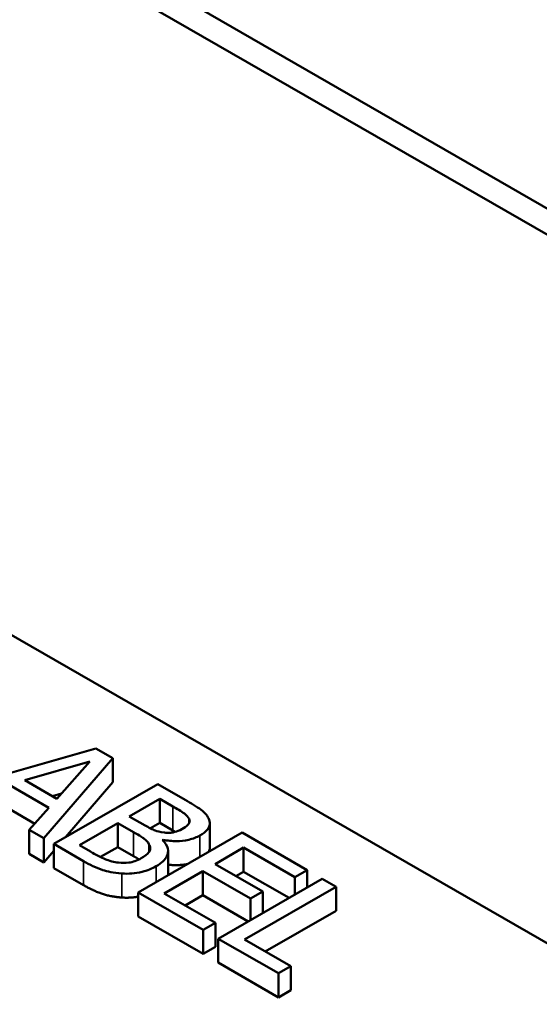
# Model space of a CAD drawing. Units: inches. Extents: x 1.2 to 53.8, y 0.5 to 41.9.
# Drawn here: x 45.5 to 46.4, y 27.5 to 29.1 of the extents above; entities that cross this region are included whole.
import ezdxf

# ---------------------------------------------------------------- set-up
doc = ezdxf.new("R2010")
doc.units = ezdxf.units.IN
doc.header["$LTSCALE"] = 2.5
doc.header["$MEASUREMENT"] = 0
doc.layers.add('Visible (ANSI)', color=7, linetype='Continuous', lineweight=50)
doc.layers.add('Visible Narrow (ANSI)', color=7, linetype='Continuous', lineweight=35)

msp = doc.modelspace()

# ---------------------------------------------------------------- linework, layer by layer
at = {"layer": 'Visible (ANSI)'}
for p, q in [((50.6359, 26.3343), (42.1506, 31.2206)), ((45.7745, 29.1783), (47.1888, 28.3639)), ((43.6702, 29.1403), (47.0785, 27.1777)), ((45.6175, 27.9086), (45.3834, 27.8418)), ((45.6465, 27.8919), (45.6175, 27.9086)), ((45.4969, 27.8545), (45.6074, 27.8867)), ((45.5293, 27.7558), (45.6465, 27.8919)), ((45.6074, 27.8867), (45.5515, 27.8231)), ((45.6465, 27.8511), (45.6465, 27.8919)), ((45.5515, 27.8231), (45.4969, 27.8545)), ((45.6465, 27.8511), (45.5661, 27.7577)), ((45.4704, 27.8466), (45.5379, 27.8078)), ((45.7228, 27.848), (45.546, 27.7462)), ((45.7697, 27.821), (45.7228, 27.848)), ((45.5591, 27.8318), (45.544, 27.8274)), ((45.6745, 27.7931), (45.7263, 27.8229)), ((45.7263, 27.8229), (45.7487, 27.8099)), ((45.7263, 27.782), (45.7263, 27.8229)), ((45.5139, 27.7807), (45.4704, 27.8058)), ((45.5379, 27.8078), (45.5045, 27.7701)), ((45.7012, 27.7778), (45.6745, 27.7931)), ((45.7763, 27.7816), (45.7763, 27.7888)), ((45.5045, 27.7292), (45.5045, 27.7701)), ((45.5045, 27.7701), (45.5293, 27.7558)), ((45.5896, 27.7442), (45.6549, 27.7818)), ((45.6549, 27.7818), (45.6816, 27.7665)), ((45.6549, 27.7409), (45.6549, 27.7818)), ((45.7263, 27.782), (45.7103, 27.7728)), ((45.7487, 27.7691), (45.7263, 27.782)), ((45.8114, 27.7405), (45.8114, 27.7814)), ((45.5293, 27.7149), (45.5293, 27.7558)), ((45.8661, 27.7655), (45.6893, 27.6637)), ((45.7311, 27.7528), (45.732, 27.7533)), ((45.732, 27.7519), (45.732, 27.7533)), ((45.9767, 27.7018), (45.8661, 27.7655)), ((45.546, 27.7344), (45.5293, 27.7149)), ((45.546, 27.7462), (45.5968, 27.717)), ((45.546, 27.7053), (45.546, 27.7462)), ((45.6086, 27.7332), (45.5896, 27.7442)), ((45.6549, 27.7409), (45.6256, 27.7241)), ((45.6816, 27.7256), (45.6549, 27.7409)), ((45.7404, 27.6932), (45.7404, 27.7341)), ((45.8202, 27.712), (45.8687, 27.7399)), ((45.8687, 27.699), (45.8687, 27.7399)), ((45.8687, 27.7399), (45.9558, 27.6897)), ((45.5293, 27.7149), (45.5045, 27.7292)), ((45.5968, 27.6761), (45.546, 27.7053)), ((45.7337, 27.6622), (45.7993, 27.7)), ((45.7993, 27.7), (45.8805, 27.6532)), ((45.7993, 27.6591), (45.7993, 27.7)), ((45.9015, 27.6652), (45.8202, 27.712)), ((45.9558, 27.6897), (45.9767, 27.7018)), ((45.9767, 27.6721), (45.9767, 27.7018)), ((46.0025, 27.6869), (45.8257, 27.5851)), ((45.8687, 27.699), (45.8557, 27.6916)), ((45.946, 27.6545), (45.8687, 27.699)), ((45.9558, 27.66), (45.9558, 27.6897)), ((46.0259, 27.6734), (46.0025, 27.6869)), ((45.8701, 27.5837), (46.0259, 27.6734)), ((46.0259, 27.6325), (46.0259, 27.6734)), ((45.6893, 27.6228), (45.6893, 27.6637)), ((45.6893, 27.6637), (45.7999, 27.6)), ((45.8208, 27.612), (45.7337, 27.6622)), ((45.7993, 27.6591), (45.7692, 27.6417)), ((45.8767, 27.6145), (45.7993, 27.6591)), ((45.8805, 27.6532), (45.9015, 27.6652)), ((45.8805, 27.6167), (45.8805, 27.6532)), ((45.9015, 27.6288), (45.9015, 27.6652)), ((45.7999, 27.5591), (45.6893, 27.6228)), ((46.0259, 27.6325), (45.9056, 27.5632)), ((45.7999, 27.6), (45.8208, 27.612)), ((45.7999, 27.5591), (45.7999, 27.6)), ((45.8208, 27.5712), (45.8208, 27.612)), ((45.8257, 27.5851), (45.9281, 27.5262)), ((45.8257, 27.5443), (45.8257, 27.5851)), ((45.949, 27.5382), (45.8701, 27.5837)), ((45.8208, 27.5712), (45.7999, 27.5591)), ((45.9281, 27.4853), (45.8257, 27.5443)), ((45.9281, 27.5262), (45.949, 27.5382)), ((45.949, 27.4973), (45.949, 27.5382)), ((45.9281, 27.4853), (45.9281, 27.5262)), ((45.949, 27.4973), (45.9281, 27.4853))]:
    msp.add_line(p, q, dxfattribs=at)
for points, degree, knots in [([(45.8089, 27.7901), (45.8064, 27.7952), (45.8024, 27.7998), (45.7886, 27.8101), (45.7791, 27.8155), (45.7697, 27.821)], 3, [-0.1714445, -0.1714445, -0.1714445, -0.1714445, -0.101982, -0.101982, 0, 0, 0, 0]), ([(45.7487, 27.8099), (45.7555, 27.806), (45.7624, 27.8021), (45.7719, 27.7951), (45.7746, 27.7921), (45.7763, 27.7888)], 3, [-0.1181889, -0.1181889, -0.1181889, -0.1181889, -0.0452274, -0.0452274, 0, 0, 0, 0]), ([(45.7763, 27.7888), (45.7769, 27.7873), (45.7773, 27.7858), (45.7769, 27.7825), (45.7761, 27.7811), (45.7734, 27.7773), (45.7703, 27.775), (45.7668, 27.773)], 3, [-0.06713504, -0.06713504, -0.06713504, -0.06713504, -0.05372874, -0.05372874, -0.0380452, -0.0380452, 0, 0, 0, 0]), ([(45.7946, 27.7608), (45.7996, 27.7636), (45.8039, 27.7669), (45.8102, 27.7744), (45.811, 27.7776), (45.8118, 27.783), (45.8108, 27.7866), (45.8089, 27.7901)], 3, [-0.09263001, -0.09263001, -0.09263001, -0.09263001, -0.07150701, -0.07150701, -0.04871217, -0.04871217, 0, 0, 0, 0]), ([(45.7341, 27.7656), (45.7264, 27.7665), (45.7216, 27.7679), (45.7139, 27.7708), (45.7078, 27.774), (45.7012, 27.7778)], 3, [-0.1175554, -0.1175554, -0.1175554, -0.1175554, -0.0713546, -0.0713546, 0, 0, 0, 0]), ([(45.7668, 27.773), (45.7631, 27.7709), (45.759, 27.7688), (45.7505, 27.7661), (45.7474, 27.7656), (45.7414, 27.765), (45.7378, 27.7651), (45.7341, 27.7656)], 3, [-0.0672613, -0.0672613, -0.0672613, -0.0672613, -0.04649044, -0.04649044, -0.02829868, -0.02829868, 0, 0, 0, 0]), ([(45.6816, 27.7665), (45.693, 27.7599), (45.6975, 27.7567), (45.7032, 27.7524), (45.7061, 27.7493), (45.7079, 27.746)], 3, [-0.07155285, -0.07155285, -0.07155285, -0.07155285, -0.04637894, -0.04637894, 0, 0, 0, 0]), ([(45.7202, 27.7084), (45.7246, 27.7109), (45.7285, 27.7136), (45.7346, 27.7194), (45.7369, 27.7224), (45.7402, 27.7293), (45.741, 27.7336), (45.7387, 27.7435), (45.7356, 27.7483), (45.7311, 27.7528)], 3, [-0.2420841, -0.2420841, -0.2420841, -0.2420841, -0.18458, -0.18458, -0.1316331, -0.1316331, -0.0681717, -0.0681717, 0, 0, 0, 0]), ([(45.732, 27.7533), (45.7395, 27.7518), (45.7472, 27.7509), (45.7607, 27.7511), (45.7681, 27.7516), (45.783, 27.7552), (45.7892, 27.7576), (45.7946, 27.7608)], 3, [-0.214654, -0.214654, -0.214654, -0.214654, -0.1227313, -0.1227313, -0.058466, -0.058466, 0, 0, 0, 0]), ([(45.7079, 27.746), (45.7092, 27.7436), (45.71, 27.7411), (45.71, 27.7357), (45.7089, 27.7337), (45.7052, 27.7287), (45.7003, 27.7251), (45.6947, 27.7219)], 3, [-0.09705092, -0.09705092, -0.09705092, -0.09705092, -0.08023623, -0.08023623, -0.06035565, -0.06035565, 0, 0, 0, 0]), ([(45.8114, 27.7405), (45.8114, 27.7369), (45.8094, 27.7331), (45.8091, 27.7327)], 2, [0.5423729, 0.5423729, 0.5423729, 1, 1.0633801, 1.0633801, 1.0633801]), ([(45.5968, 27.717), (45.607, 27.711), (45.6184, 27.7054), (45.6368, 27.6996), (45.6473, 27.697), (45.6619, 27.6959)], 3, [-0.2818063, -0.2818063, -0.2818063, -0.2818063, -0.1121049, -0.1121049, 0, 0, 0, 0]), ([(45.6562, 27.7144), (45.6523, 27.7149), (45.6486, 27.7155), (45.6399, 27.7178), (45.6362, 27.7193), (45.6263, 27.7234), (45.617, 27.7284), (45.6086, 27.7332)], 3, [-0.1236077, -0.1236077, -0.1236077, -0.1236077, -0.1097926, -0.1097926, -0.0901693, -0.0901693, 0, 0, 0, 0]), ([(45.6947, 27.7219), (45.6916, 27.7201), (45.688, 27.7183), (45.6804, 27.7157), (45.677, 27.7149), (45.668, 27.7138), (45.662, 27.7139), (45.6562, 27.7144)], 3, [-0.09609737, -0.09609737, -0.09609737, -0.09609737, -0.07032406, -0.07032406, -0.04489809, -0.04489809, 0, 0, 0, 0]), ([(45.6619, 27.6959), (45.6676, 27.6955), (45.6733, 27.6956), (45.6841, 27.6965), (45.6902, 27.6973), (45.7053, 27.701), (45.7133, 27.7044), (45.7202, 27.7084)], 3, [-0.1800228, -0.1800228, -0.1800228, -0.1800228, -0.1248077, -0.1248077, -0.0752891, -0.0752891, 0, 0, 0, 0]), ([(45.7732, 27.712), (45.7696, 27.7113), (45.7532, 27.7094), (45.7404, 27.711)], 2, [0.762666, 0.762666, 0.762666, 1, 1.7543829, 1.7543829, 1.7543829])]:
    msp.add_open_spline(points, degree=degree, knots=knots, dxfattribs=at)
for points in [[(45.7526, 27.7668), (45.7508, 27.7679), (45.7487, 27.7691)], [(45.691, 27.7199), (45.6869, 27.7225), (45.6816, 27.7256)], [(45.7404, 27.6932), (45.7404, 27.6932), (45.7404, 27.6931)], [(45.6619, 27.6551), (45.6442, 27.6564), (45.6148, 27.6657), (45.5968, 27.6761)], [(45.6893, 27.6565), (45.6755, 27.6541), (45.6619, 27.6551)]]:
    msp.add_open_spline(points, degree=2, dxfattribs=at)
at = {"layer": 'Visible Narrow (ANSI)'}
for p, q in [((45.7487, 27.7691), (45.7487, 27.8099)), ((45.6816, 27.7256), (45.6816, 27.7665)), ((45.7946, 27.7243), (45.7946, 27.7608)), ((45.7079, 27.7324), (45.7079, 27.746)), ((45.5968, 27.6761), (45.5968, 27.717)), ((45.7202, 27.6815), (45.7202, 27.7084)), ((45.6619, 27.6551), (45.6619, 27.6959))]:
    msp.add_line(p, q, dxfattribs=at)

doc.saveas('drawing.dxf')
